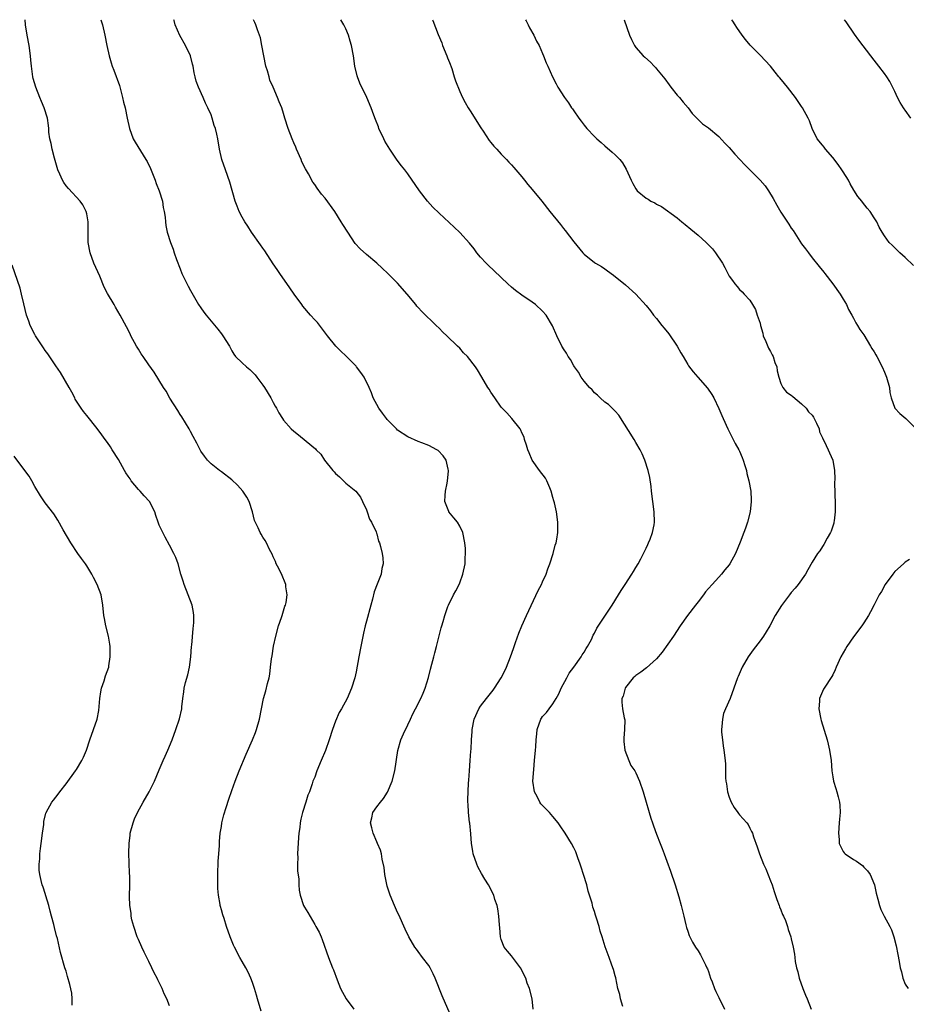
# Model space of a CAD drawing. Units: inches. Extents: x 2628000 to 2631000, y 1497000 to 1500000.
# Drawn here: x 2629116 to 2629287, y 1499810 to 1500000 of the extents above; entities that cross this region are included whole.
import ezdxf

# ---------------------------------------------------------------- set-up
doc = ezdxf.new("R2010")
doc.units = ezdxf.units.IN
doc.header["$MEASUREMENT"] = 0
doc.layers.add('LD26281497_10ft', color=72, linetype='Continuous')

msp = doc.modelspace()

# ---------------------------------------------------------------- linework, layer by layer
at = {"layer": 'LD26281497_10ft'}
for points, elevation in [([(2629162.65, 1499808.65), (2629161.93, 1499811), (2629161.75, 1499811.75), (2629161.38, 1499813), (2629161, 1499814.19), (2629160.7, 1499815), (2629160.16, 1499816.16), (2629159.7, 1499817), (2629159, 1499818.22), (2629158.53, 1499819), (2629157.5, 1499821), (2629157.35, 1499821.35), (2629156.71, 1499823), (2629155.99, 1499825), (2629155.5, 1499826.5), (2629155.24, 1499827.24), (2629155, 1499828.17), (2629154.81, 1499828.81), (2629154.77, 1499829), (2629154.75, 1499829.25), (2629154.43, 1499831), (2629154.29, 1499832.29), (2629154.29, 1499833), (2629154.32, 1499833.68), (2629154.28, 1499835), (2629154.39, 1499837.61), (2629154.51, 1499839), (2629154.64, 1499840.64), (2629154.64, 1499841.36), (2629154.77, 1499843), (2629155, 1499844.27), (2629155.1, 1499845), (2629155.46, 1499846.54), (2629155.92, 1499847.92), (2629156.43, 1499849.57), (2629157, 1499851.22), (2629157.66, 1499853), (2629158.44, 1499855), (2629159.79, 1499858.21), (2629161.02, 1499861), (2629161.55, 1499862.45), (2629161.79, 1499863), (2629162.34, 1499865), (2629162.7, 1499867), (2629163.09, 1499869), (2629163.55, 1499870.45), (2629163.88, 1499871.88), (2629164.2, 1499873), (2629164.34, 1499873.66), (2629164.5, 1499875), (2629164.66, 1499876.66), (2629164.77, 1499877.23), (2629165.06, 1499879.06), (2629165.5, 1499881), (2629166.04, 1499883), (2629166.59, 1499884.59), (2629166.69, 1499885), (2629167.22, 1499886.78), (2629167.35, 1499887), (2629167.5, 1499887.5), (2629167.71, 1499889), (2629167.46, 1499890.54), (2629167.44, 1499891), (2629167.33, 1499891.33), (2629166.71, 1499892.71), (2629166.07, 1499894.07), (2629165.58, 1499895), (2629165.43, 1499895.43), (2629165, 1499896.32), (2629164.81, 1499896.81), (2629164.26, 1499897.74), (2629163.67, 1499899), (2629163.45, 1499899.45), (2629163, 1499900.1), (2629162.69, 1499900.69), (2629162.46, 1499901), (2629162.07, 1499901.93), (2629161.36, 1499903.36), (2629160.98, 1499905), (2629160.34, 1499907), (2629159.87, 1499907.87), (2629159.13, 1499909), (2629158.13, 1499910.13), (2629157, 1499911.2), (2629155, 1499912.74), (2629154.63, 1499913), (2629153, 1499914.28), (2629152.32, 1499915), (2629151.73, 1499915.73), (2629151, 1499916.75), (2629150.86, 1499917), (2629150.24, 1499918.24), (2629149.56, 1499919.56), (2629149, 1499920.5), (2629148.75, 1499921), (2629147.33, 1499923.33), (2629147, 1499923.81), (2629146.56, 1499924.56), (2629145.04, 1499926.96), (2629144.3, 1499928.3), (2629143.82, 1499929), (2629142, 1499932), (2629141, 1499933.36), (2629139.86, 1499935), (2629139.52, 1499935.52), (2629139, 1499936.38), (2629138.61, 1499937), (2629137.52, 1499939), (2629137.36, 1499939.36), (2629136.69, 1499940.69), (2629135.47, 1499943), (2629135, 1499943.75), (2629134.53, 1499944.53), (2629134.29, 1499945), (2629133, 1499947.15), (2629132.39, 1499948.39), (2629131.51, 1499950.49), (2629130.38, 1499953), (2629129.64, 1499955), (2629129.3, 1499957), (2629129.27, 1499958.73), (2629129.3, 1499959.3), (2629129.27, 1499961), (2629129, 1499962.54), (2629128.9, 1499963), (2629128.26, 1499964.26), (2629127.74, 1499965), (2629125.45, 1499967.45), (2629125, 1499967.95), (2629124.57, 1499968.57), (2629124.33, 1499969), (2629123.82, 1499970.18), (2629123.44, 1499971), (2629123, 1499972.35), (2629122.75, 1499973.25), (2629122.3, 1499975), (2629122.12, 1499976.12), (2629121.87, 1499977), (2629121.69, 1499978.31), (2629121.65, 1499979), (2629121.59, 1499979.59), (2629121.41, 1499981), (2629120.81, 1499983), (2629120.24, 1499984.24), (2629119.97, 1499985), (2629119.17, 1499987), (2629118.67, 1499988.67), (2629118.59, 1499989), (2629118.31, 1499991), (2629118.22, 1499992.22), (2629118.14, 1499993), (2629117.86, 1499995), (2629117.48, 1499997), (2629117.18, 1499999), (2629117.12, 1500000)], 8250), ([(2629131.73, 1500000), (2629131.8, 1499999.8), (2629132.04, 1499999), (2629132.52, 1499997), (2629132.9, 1499995), (2629133.33, 1499993), (2629133.7, 1499991.7), (2629133.93, 1499991), (2629134.23, 1499990.23), (2629135.29, 1499987.29), (2629135.93, 1499985), (2629136.11, 1499984.11), (2629136.41, 1499983), (2629136.81, 1499981), (2629137.24, 1499979), (2629137.99, 1499977), (2629138.35, 1499976.35), (2629140.43, 1499973), (2629140.63, 1499972.63), (2629141.28, 1499971.28), (2629142.18, 1499969), (2629142.38, 1499968.38), (2629142.96, 1499967), (2629143.61, 1499965), (2629143.78, 1499963.78), (2629143.97, 1499963), (2629144.13, 1499961.87), (2629144.19, 1499961), (2629144.29, 1499960.29), (2629144.53, 1499959), (2629145.14, 1499957), (2629145.7, 1499955.7), (2629145.87, 1499955), (2629146.3, 1499953.7), (2629147, 1499951.91), (2629147.38, 1499951), (2629148.56, 1499948.56), (2629149, 1499947.76), (2629150.6, 1499945), (2629151, 1499944.4), (2629151.58, 1499943.58), (2629152.03, 1499943), (2629153, 1499941.8), (2629154.29, 1499940.29), (2629155, 1499939.35), (2629155.29, 1499939), (2629156.53, 1499937), (2629156.7, 1499936.7), (2629157, 1499936.09), (2629157.42, 1499935.42), (2629157.74, 1499935), (2629159, 1499933.74), (2629159.83, 1499933), (2629160.51, 1499932.51), (2629161.48, 1499931.48), (2629161.85, 1499931), (2629163, 1499929.48), (2629163.31, 1499929), (2629164.52, 1499927), (2629165, 1499926.14), (2629165.38, 1499925.38), (2629165.61, 1499925), (2629166.09, 1499924.09), (2629166.76, 1499923), (2629167, 1499922.68), (2629168.47, 1499921), (2629169, 1499920.56), (2629169.89, 1499919.89), (2629171.35, 1499918.65), (2629173.16, 1499917.16), (2629173.29, 1499917), (2629174.16, 1499916.16), (2629174.91, 1499915), (2629176.52, 1499913), (2629176.75, 1499912.75), (2629177, 1499912.42), (2629177.79, 1499911.79), (2629178.53, 1499911), (2629179, 1499910.55), (2629180.97, 1499908.97), (2629181.83, 1499907.83), (2629182.21, 1499907), (2629183, 1499905.41), (2629183.15, 1499905), (2629183.6, 1499903.6), (2629183.96, 1499903), (2629184.86, 1499901.14), (2629184.92, 1499900.92), (2629185, 1499900.74), (2629185.33, 1499899.33), (2629185.5, 1499899), (2629185.7, 1499898.3), (2629186.02, 1499897), (2629186.14, 1499896.14), (2629186.21, 1499895), (2629185.95, 1499894.05), (2629185.81, 1499893), (2629185.08, 1499891.08), (2629184.46, 1499889.54), (2629184.13, 1499888.13), (2629183.81, 1499887), (2629183, 1499883.92), (2629182.73, 1499883), (2629182.42, 1499881.58), (2629181.91, 1499879), (2629181.49, 1499877), (2629181, 1499874.14), (2629180.77, 1499873), (2629180.13, 1499871), (2629179.25, 1499869), (2629178.18, 1499867), (2629177.71, 1499866.29), (2629177, 1499864.59), (2629176.43, 1499863), (2629175.81, 1499861), (2629175.07, 1499858.93), (2629174.25, 1499857), (2629173.44, 1499855), (2629173, 1499853.82), (2629172.66, 1499853), (2629172.51, 1499852.51), (2629171.97, 1499851), (2629171.7, 1499850.3), (2629171.3, 1499849), (2629170.64, 1499847), (2629170.31, 1499845.69), (2629170.18, 1499845), (2629170.11, 1499844.11), (2629169.94, 1499843), (2629169.85, 1499842.15), (2629169.69, 1499839), (2629169.73, 1499838.27), (2629169.69, 1499837), (2629169.69, 1499835.69), (2629169.91, 1499834.09), (2629169.91, 1499833), (2629170, 1499832), (2629170.17, 1499831), (2629170.85, 1499829), (2629171, 1499828.7), (2629171.69, 1499827.69), (2629173, 1499825.39), (2629173.25, 1499825), (2629173.87, 1499823.87), (2629174.22, 1499823), (2629174.47, 1499822.47), (2629175.68, 1499819), (2629176.44, 1499817), (2629176.61, 1499816.61), (2629177.31, 1499814.69), (2629178, 1499813), (2629179.09, 1499811), (2629180.58, 1499809)], 8260), ([(2629199.62, 1499807), (2629197.59, 1499811.59), (2629196.23, 1499815), (2629195.84, 1499815.84), (2629195.29, 1499817), (2629195, 1499817.46), (2629193.83, 1499819), (2629193, 1499820.15), (2629192.62, 1499820.62), (2629192.34, 1499821), (2629191.15, 1499823), (2629190.46, 1499824.46), (2629189.24, 1499827.24), (2629189, 1499827.71), (2629188.61, 1499828.61), (2629188.41, 1499829), (2629187.55, 1499831), (2629187.43, 1499831.43), (2629187, 1499832.74), (2629186.91, 1499833.09), (2629186.56, 1499835), (2629186.38, 1499836.38), (2629186.03, 1499837.97), (2629185.87, 1499839), (2629185.7, 1499839.7), (2629185.15, 1499841), (2629185, 1499841.29), (2629184.26, 1499843), (2629184, 1499843.99), (2629183.76, 1499845), (2629184.02, 1499845.98), (2629184.25, 1499847), (2629185, 1499848.08), (2629185.72, 1499849), (2629186.31, 1499849.69), (2629187.07, 1499850.93), (2629187.93, 1499853), (2629188.45, 1499855), (2629188.73, 1499856.73), (2629188.77, 1499857.23), (2629189.03, 1499858.97), (2629189.63, 1499861), (2629190.14, 1499862.14), (2629191, 1499863.9), (2629191.5, 1499865), (2629191.95, 1499866.05), (2629192.45, 1499867), (2629193.47, 1499869), (2629193.96, 1499870.04), (2629194.31, 1499871), (2629194.94, 1499873.06), (2629195.38, 1499874.62), (2629195.63, 1499875.63), (2629196.01, 1499877), (2629196.2, 1499877.8), (2629196.53, 1499879), (2629197.4, 1499882.6), (2629197.55, 1499883), (2629197.82, 1499883.82), (2629198.11, 1499885), (2629198.73, 1499886.73), (2629198.81, 1499887), (2629199.8, 1499889), (2629200.25, 1499889.75), (2629200.88, 1499891), (2629201, 1499891.29), (2629201.59, 1499893), (2629202.03, 1499895), (2629202.06, 1499896.06), (2629202.12, 1499897), (2629202.08, 1499897.92), (2629201.98, 1499899), (2629201.6, 1499901), (2629201, 1499902.26), (2629200.56, 1499903), (2629199.87, 1499903.87), (2629198.92, 1499905), (2629198.9, 1499905.1), (2629198.12, 1499907), (2629198.16, 1499908.16), (2629198.23, 1499909), (2629198.56, 1499910.56), (2629198.64, 1499911), (2629198.83, 1499912.83), (2629198.84, 1499913), (2629198.76, 1499913.24), (2629198.36, 1499915), (2629197.81, 1499915.81), (2629196.84, 1499916.84), (2629196.58, 1499917), (2629195, 1499917.84), (2629193.66, 1499918.34), (2629193, 1499918.61), (2629191, 1499919.47), (2629189, 1499920.8), (2629188.78, 1499921), (2629187, 1499922.81), (2629186.83, 1499923), (2629186.07, 1499924.07), (2629185.36, 1499925), (2629184.31, 1499927), (2629183.97, 1499927.97), (2629183.53, 1499929), (2629182.58, 1499931), (2629181.93, 1499931.93), (2629181.1, 1499933), (2629181, 1499933.11), (2629179, 1499935.12), (2629178.04, 1499936.04), (2629177.11, 1499937), (2629175.46, 1499939), (2629175.27, 1499939.27), (2629173.53, 1499941.53), (2629173, 1499942.08), (2629172.2, 1499943), (2629170.69, 1499944.69), (2629170.49, 1499945), (2629169.05, 1499947), (2629168.22, 1499948.22), (2629166.29, 1499951), (2629165.78, 1499951.78), (2629165, 1499952.91), (2629163.39, 1499955.39), (2629163, 1499955.92), (2629162.56, 1499956.56), (2629160.81, 1499959), (2629160.12, 1499960.12), (2629159.51, 1499961), (2629159, 1499961.87), (2629158.41, 1499963), (2629158.01, 1499964.01), (2629157.63, 1499965), (2629156.63, 1499968.63), (2629155.75, 1499971), (2629155.07, 1499973), (2629154.65, 1499975), (2629154.29, 1499977), (2629154.1, 1499977.9), (2629153.83, 1499979), (2629153.61, 1499979.61), (2629153.23, 1499981), (2629153, 1499981.63), (2629152.39, 1499983), (2629151.9, 1499983.9), (2629151.45, 1499985), (2629150.56, 1499987), (2629150.11, 1499988.11), (2629149.94, 1499989), (2629149.73, 1499989.73), (2629149.56, 1499991), (2629149.42, 1499991.42), (2629149, 1499993), (2629148.03, 1499995), (2629146.94, 1499996.94), (2629146.04, 1499999), (2629145.86, 1499999.86), (2629145.82, 1500000)], 8270), ([(2629215.17, 1499809), (2629214.97, 1499811), (2629214.47, 1499813), (2629214.04, 1499814.04), (2629213.73, 1499815), (2629213.48, 1499815.48), (2629213, 1499816.56), (2629212.75, 1499817), (2629211, 1499819.31), (2629210.2, 1499820.2), (2629209.55, 1499821), (2629209, 1499822.47), (2629208.86, 1499823), (2629208.75, 1499824.75), (2629208.67, 1499825.33), (2629208.56, 1499827), (2629208.37, 1499828.37), (2629208.2, 1499829), (2629207.79, 1499830.21), (2629207.57, 1499831), (2629206.55, 1499833), (2629205.86, 1499834.14), (2629205.2, 1499835.2), (2629204.5, 1499836.51), (2629204.29, 1499837), (2629203.6, 1499839), (2629203.5, 1499839.5), (2629203.26, 1499841), (2629203.13, 1499842.87), (2629202.94, 1499844.94), (2629202.9, 1499845.1), (2629202.66, 1499847), (2629202.6, 1499848.6), (2629202.55, 1499849), (2629202.59, 1499849.41), (2629202.66, 1499852.66), (2629202.76, 1499853.24), (2629202.85, 1499855), (2629203.03, 1499857), (2629203.17, 1499858.83), (2629203.18, 1499859.18), (2629203.28, 1499861), (2629203.41, 1499862.59), (2629203.42, 1499863), (2629203.8, 1499865), (2629204.66, 1499867), (2629205, 1499867.53), (2629206.15, 1499869), (2629207.43, 1499870.57), (2629207.69, 1499871), (2629208.97, 1499873), (2629209.68, 1499874.32), (2629210, 1499875), (2629210.79, 1499877), (2629211.35, 1499878.65), (2629211.77, 1499879.77), (2629212.39, 1499881.61), (2629212.97, 1499883), (2629213.87, 1499885), (2629216.15, 1499889.85), (2629216.76, 1499891), (2629217, 1499891.52), (2629217.67, 1499893), (2629218.02, 1499893.98), (2629218.42, 1499895), (2629219.05, 1499897), (2629219.44, 1499898.56), (2629219.58, 1499899), (2629219.73, 1499899.73), (2629219.94, 1499901), (2629219.92, 1499902.08), (2629219.96, 1499903), (2629219.65, 1499905), (2629219.27, 1499906.73), (2629219.15, 1499907.15), (2629219, 1499907.81), (2629218.67, 1499909), (2629218.38, 1499909.62), (2629217.83, 1499911), (2629217.53, 1499911.53), (2629216.4, 1499913), (2629214.96, 1499915), (2629214.39, 1499916.39), (2629214.12, 1499917), (2629213.91, 1499917.91), (2629213.5, 1499919), (2629213.41, 1499919.41), (2629213, 1499920.29), (2629212.8, 1499920.8), (2629212.66, 1499921), (2629211.05, 1499923), (2629210.1, 1499924.1), (2629209, 1499925.22), (2629207.74, 1499927), (2629207, 1499928.08), (2629206.67, 1499928.67), (2629206.45, 1499929), (2629205.27, 1499931), (2629204.41, 1499932.41), (2629204.01, 1499933), (2629202.47, 1499935), (2629201.73, 1499935.73), (2629201, 1499936.59), (2629200.59, 1499937), (2629198.51, 1499939), (2629197.71, 1499939.71), (2629197, 1499940.45), (2629196.44, 1499941), (2629193.67, 1499943.67), (2629193, 1499944.45), (2629192.73, 1499944.73), (2629192.53, 1499945), (2629190.87, 1499947), (2629189, 1499949.15), (2629187.14, 1499951), (2629186.05, 1499952.05), (2629184.97, 1499953), (2629183, 1499954.65), (2629181.79, 1499955.79), (2629180.83, 1499956.83), (2629179.39, 1499959), (2629178.45, 1499960.45), (2629178.13, 1499961), (2629176.86, 1499963), (2629175, 1499965.54), (2629174.32, 1499966.32), (2629173.47, 1499967.47), (2629173, 1499968.18), (2629172.65, 1499968.65), (2629171.78, 1499970.22), (2629171.2, 1499971.2), (2629170.54, 1499972.54), (2629170.36, 1499973), (2629169.51, 1499975), (2629169.37, 1499975.37), (2629169, 1499976.26), (2629168.66, 1499977), (2629167.88, 1499979), (2629167.25, 1499981), (2629167, 1499981.9), (2629166.63, 1499983), (2629166.14, 1499984.14), (2629165.84, 1499985), (2629164.98, 1499987), (2629164.34, 1499988.34), (2629164.19, 1499989), (2629163.88, 1499990.12), (2629163.58, 1499991), (2629163.16, 1499993), (2629162.81, 1499995), (2629162.51, 1499996.51), (2629162.36, 1499997), (2629161.98, 1499998.02), (2629161.66, 1499999), (2629161.47, 1499999.47), (2629161.21, 1500000)], 8280), ([(2629232.48, 1499809.52), (2629232.04, 1499811), (2629231.87, 1499811.87), (2629231.53, 1499813), (2629231.1, 1499815.1), (2629231, 1499815.43), (2629230.69, 1499816.69), (2629230.58, 1499817), (2629230.3, 1499817.7), (2629229.83, 1499819), (2629229.04, 1499821.04), (2629228.46, 1499823), (2629228.08, 1499824.08), (2629227.88, 1499825), (2629227.42, 1499826.58), (2629227.19, 1499827.19), (2629227, 1499827.85), (2629226.71, 1499828.71), (2629226.53, 1499829.47), (2629226.07, 1499831), (2629225.8, 1499831.8), (2629225.5, 1499833), (2629224.91, 1499835), (2629224.45, 1499836.45), (2629224.25, 1499837), (2629223.78, 1499838.22), (2629223.38, 1499839.38), (2629223, 1499840.17), (2629222.56, 1499841), (2629221.35, 1499843), (2629220.38, 1499844.38), (2629219.99, 1499845), (2629219, 1499846.23), (2629218.34, 1499847), (2629216.68, 1499848.68), (2629216.48, 1499849), (2629215.94, 1499850.06), (2629215.41, 1499851), (2629215.11, 1499853), (2629215.28, 1499855.28), (2629215.46, 1499857), (2629215.61, 1499859), (2629215.68, 1499859.68), (2629215.76, 1499861), (2629215.85, 1499862.15), (2629215.97, 1499863), (2629216.66, 1499865), (2629216.8, 1499865.2), (2629217, 1499865.53), (2629217.75, 1499866.25), (2629218.24, 1499867), (2629219, 1499867.97), (2629219.6, 1499869), (2629220.14, 1499869.86), (2629220.57, 1499871), (2629221.64, 1499873), (2629222.14, 1499873.86), (2629223.04, 1499875.04), (2629224.44, 1499877), (2629224.62, 1499877.38), (2629225, 1499877.92), (2629225.39, 1499878.61), (2629225.66, 1499879), (2629226.4, 1499880.4), (2629226.78, 1499881.22), (2629227, 1499881.59), (2629227.45, 1499882.55), (2629230.39, 1499887), (2629231.65, 1499889), (2629232.14, 1499889.86), (2629232.92, 1499891), (2629234.23, 1499893), (2629234.51, 1499893.49), (2629235, 1499894.26), (2629235.43, 1499895), (2629235.95, 1499895.95), (2629236.49, 1499897), (2629236.64, 1499897.36), (2629237, 1499898.02), (2629237.29, 1499898.71), (2629237.44, 1499899), (2629237.75, 1499899.75), (2629238.19, 1499901), (2629238.51, 1499902.51), (2629238.6, 1499903), (2629238.54, 1499905), (2629237.99, 1499909), (2629237.92, 1499909.92), (2629237.67, 1499911.67), (2629237.39, 1499913), (2629236.72, 1499915), (2629236.2, 1499916.2), (2629235.83, 1499917), (2629235, 1499918.39), (2629234.67, 1499919), (2629231.7, 1499923.7), (2629231, 1499924.42), (2629230.73, 1499924.73), (2629230.42, 1499925), (2629229.7, 1499925.7), (2629229, 1499926.2), (2629228.09, 1499927), (2629227.56, 1499927.56), (2629227, 1499927.99), (2629226.53, 1499928.53), (2629226.05, 1499929), (2629225, 1499930.22), (2629224.45, 1499931), (2629223.94, 1499931.94), (2629223.13, 1499933), (2629223, 1499933.21), (2629222.4, 1499934.4), (2629221.94, 1499935), (2629221.61, 1499935.61), (2629221, 1499936.47), (2629220.81, 1499936.81), (2629220.68, 1499937), (2629219.71, 1499939), (2629218.92, 1499940.92), (2629217.67, 1499943), (2629217, 1499943.74), (2629215.61, 1499945), (2629215, 1499945.47), (2629213, 1499946.85), (2629211.75, 1499947.75), (2629211, 1499948.35), (2629210.28, 1499949), (2629209, 1499950.21), (2629207.59, 1499951.59), (2629206.55, 1499952.55), (2629206.09, 1499953), (2629205, 1499954.19), (2629204.31, 1499955), (2629203.76, 1499955.76), (2629202.87, 1499956.87), (2629201, 1499958.95), (2629199.95, 1499959.95), (2629197, 1499962.64), (2629195.81, 1499963.81), (2629194.75, 1499965), (2629193.2, 1499967), (2629191, 1499970.22), (2629190.42, 1499971), (2629189.78, 1499971.78), (2629188.91, 1499972.91), (2629188.55, 1499973.45), (2629187.48, 1499975), (2629186.55, 1499976.55), (2629186.32, 1499977), (2629185.4, 1499979), (2629185.31, 1499979.31), (2629184.76, 1499980.76), (2629184.44, 1499981.56), (2629183.93, 1499983), (2629183.07, 1499985), (2629181.73, 1499987.73), (2629181.25, 1499989), (2629181.19, 1499989.19), (2629180.74, 1499991), (2629180.47, 1499993), (2629180.12, 1499995), (2629179.87, 1499995.87), (2629179.51, 1499997), (2629179, 1499998.21), (2629178.61, 1499999), (2629178.06, 1500000)], 8290), ([(2629195.76, 1500000), (2629195.83, 1499999.83), (2629196.83, 1499997.17), (2629197.51, 1499995.51), (2629197.69, 1499995), (2629198.52, 1499993), (2629198.64, 1499992.64), (2629199, 1499991.74), (2629199.44, 1499990.56), (2629199.95, 1499989), (2629200.19, 1499988.19), (2629201, 1499986.15), (2629201.5, 1499985), (2629202.02, 1499984.01), (2629202.62, 1499983), (2629203, 1499982.44), (2629205.1, 1499979.1), (2629205.51, 1499978.49), (2629206.69, 1499976.69), (2629207, 1499976.32), (2629207.57, 1499975.57), (2629208.13, 1499975), (2629209, 1499974.05), (2629210.05, 1499973), (2629210.49, 1499972.49), (2629211, 1499971.97), (2629211.44, 1499971.44), (2629211.83, 1499971), (2629213, 1499969.64), (2629213.48, 1499969), (2629214.17, 1499968.17), (2629215, 1499967.24), (2629216.84, 1499965), (2629218.38, 1499963), (2629220.44, 1499960.44), (2629221, 1499959.72), (2629221.34, 1499959.34), (2629222.21, 1499958.21), (2629223, 1499957.1), (2629224.74, 1499955), (2629225, 1499954.72), (2629227, 1499953.15), (2629227.22, 1499953), (2629228.35, 1499952.35), (2629229, 1499951.9), (2629229.55, 1499951.55), (2629230.71, 1499950.71), (2629233, 1499948.85), (2629235, 1499947.02), (2629237, 1499944.83), (2629237.82, 1499943.82), (2629238.43, 1499943), (2629239, 1499942.34), (2629240.04, 1499941), (2629240.49, 1499940.49), (2629241.38, 1499939.38), (2629242.97, 1499937), (2629243.7, 1499935.7), (2629244.13, 1499935), (2629245, 1499933.45), (2629245.18, 1499933.18), (2629246.06, 1499932.06), (2629246.95, 1499931), (2629248.85, 1499928.85), (2629249.68, 1499927.68), (2629250.04, 1499927), (2629250.98, 1499924.98), (2629251.59, 1499923.59), (2629251.82, 1499923), (2629252.74, 1499921), (2629254.18, 1499918.18), (2629254.86, 1499917), (2629255, 1499916.71), (2629255.52, 1499915.52), (2629255.71, 1499915), (2629256.04, 1499913.96), (2629256.32, 1499913), (2629256.42, 1499912.42), (2629256.83, 1499911), (2629257.19, 1499909), (2629257.25, 1499907.25), (2629257.27, 1499907), (2629257.05, 1499905), (2629256.57, 1499903), (2629256.15, 1499901.85), (2629255.86, 1499901), (2629255.15, 1499899.15), (2629254.2, 1499897), (2629253.14, 1499895), (2629253, 1499894.79), (2629252.18, 1499893.82), (2629251.54, 1499893), (2629251, 1499892.38), (2629249.72, 1499891), (2629249, 1499890.19), (2629248.46, 1499889.54), (2629248.06, 1499889), (2629247, 1499887.66), (2629246.53, 1499887), (2629244.99, 1499885), (2629243.55, 1499883), (2629242.23, 1499881), (2629240.07, 1499877.93), (2629239, 1499876.66), (2629237.08, 1499874.92), (2629235.96, 1499874.04), (2629235, 1499873.41), (2629234.78, 1499873.22), (2629234.48, 1499873), (2629233, 1499871.12), (2629232.92, 1499871), (2629232.56, 1499869.44), (2629232.31, 1499869), (2629232.29, 1499868.29), (2629232.42, 1499867), (2629232.74, 1499865.26), (2629232.88, 1499864.88), (2629232.79, 1499863), (2629232.65, 1499861.35), (2629232.68, 1499860.68), (2629232.89, 1499859), (2629233.63, 1499857), (2629234.05, 1499856.05), (2629234.8, 1499855), (2629235, 1499854.61), (2629235.71, 1499853), (2629236.39, 1499851), (2629237, 1499849), (2629237.41, 1499847.41), (2629237.58, 1499847), (2629237.89, 1499845.89), (2629238.21, 1499845), (2629238.39, 1499844.39), (2629239, 1499842.83), (2629239.67, 1499841), (2629240.05, 1499840.05), (2629240.43, 1499839), (2629241, 1499837.6), (2629241.65, 1499835.65), (2629242.58, 1499833), (2629243.3, 1499830.7), (2629243.77, 1499829), (2629243.98, 1499827.98), (2629244.27, 1499827), (2629244.67, 1499825.33), (2629244.78, 1499824.78), (2629245, 1499824.05), (2629245.27, 1499823.27), (2629245.93, 1499821.93), (2629246.5, 1499821), (2629247, 1499820.27), (2629247.5, 1499819.5), (2629248.42, 1499817.58), (2629248.72, 1499817), (2629248.81, 1499816.81), (2629249, 1499816.29), (2629249.43, 1499815), (2629249.72, 1499814.28), (2629250.18, 1499813), (2629250.42, 1499812.42), (2629251, 1499811.25), (2629252.09, 1499809)], 8300), ([(2629213.71, 1500000), (2629213.79, 1499999.79), (2629214.19, 1499999), (2629214.44, 1499998.44), (2629215.27, 1499997), (2629215.83, 1499995.84), (2629216.3, 1499995), (2629217, 1499993.46), (2629217.19, 1499993), (2629217.67, 1499991.67), (2629218, 1499991), (2629218.93, 1499989), (2629219.62, 1499987.62), (2629219.96, 1499987), (2629221.2, 1499985), (2629221.96, 1499983.96), (2629222.58, 1499983), (2629222.77, 1499982.77), (2629223, 1499982.4), (2629223.98, 1499981), (2629224.44, 1499980.44), (2629225, 1499979.63), (2629225.52, 1499979), (2629227, 1499977.43), (2629227.47, 1499977), (2629228.29, 1499976.29), (2629229, 1499975.66), (2629230.45, 1499974.45), (2629231, 1499973.93), (2629231.9, 1499973), (2629232.4, 1499972.4), (2629233.14, 1499971.14), (2629234.09, 1499969), (2629234.4, 1499968.4), (2629235, 1499967.33), (2629235.25, 1499967), (2629237, 1499965.54), (2629237.35, 1499965.35), (2629237.91, 1499965), (2629238.66, 1499964.66), (2629239, 1499964.42), (2629239.93, 1499963.93), (2629243, 1499961.73), (2629243.84, 1499961), (2629244.49, 1499960.49), (2629245.59, 1499959.59), (2629247, 1499958.39), (2629248.58, 1499957), (2629249.77, 1499955.77), (2629250.38, 1499955), (2629251.69, 1499953), (2629252.18, 1499952.18), (2629252.72, 1499951), (2629253, 1499950.51), (2629253.64, 1499949.64), (2629254.08, 1499949), (2629254.52, 1499948.52), (2629255, 1499947.93), (2629255.49, 1499947.49), (2629255.92, 1499947), (2629257, 1499945.88), (2629257.49, 1499945), (2629258.06, 1499944.06), (2629258.4, 1499943), (2629259, 1499941.4), (2629259.08, 1499941), (2629259.49, 1499939.49), (2629259.6, 1499939), (2629260.08, 1499937.92), (2629260.57, 1499936.57), (2629261, 1499935.95), (2629261.3, 1499935.3), (2629261.47, 1499935), (2629261.81, 1499933.81), (2629262.19, 1499933), (2629262.24, 1499932.24), (2629262.6, 1499931), (2629263, 1499929.77), (2629263.35, 1499929), (2629264.08, 1499928.08), (2629265, 1499927.52), (2629265.27, 1499927.27), (2629267, 1499925.86), (2629267.85, 1499925), (2629268.31, 1499924.31), (2629269, 1499923.64), (2629269.27, 1499923.27), (2629269.44, 1499923), (2629269.88, 1499922.12), (2629270.35, 1499921), (2629270.43, 1499920.43), (2629271, 1499919.29), (2629271.07, 1499919.07), (2629271.32, 1499918.68), (2629272.1, 1499917), (2629272.37, 1499916.37), (2629273.01, 1499915), (2629273.33, 1499913), (2629273.4, 1499911.4), (2629273.37, 1499910.63), (2629273.47, 1499906.53), (2629273.47, 1499905), (2629273.26, 1499903.26), (2629273.24, 1499903), (2629273.2, 1499902.8), (2629273, 1499902.22), (2629272.72, 1499901.28), (2629272.57, 1499901), (2629271.95, 1499899.95), (2629271.29, 1499898.71), (2629271, 1499898.3), (2629270.49, 1499897.51), (2629270.08, 1499897), (2629269, 1499895.31), (2629268.16, 1499893.84), (2629267.72, 1499893), (2629266.32, 1499891), (2629265.74, 1499890.26), (2629265, 1499889.42), (2629264.65, 1499889), (2629263.08, 1499886.92), (2629261.9, 1499885), (2629260.83, 1499883), (2629260.13, 1499881.87), (2629259.61, 1499881), (2629259, 1499880.11), (2629257.61, 1499878.39), (2629256.66, 1499877), (2629255.52, 1499875), (2629254.75, 1499873.25), (2629254.61, 1499873), (2629253.88, 1499871), (2629253.19, 1499869), (2629252.33, 1499867), (2629251.9, 1499866.1), (2629251.69, 1499865), (2629251.61, 1499863.61), (2629251.51, 1499863), (2629251.54, 1499862.46), (2629251.69, 1499861), (2629251.85, 1499859.85), (2629252, 1499859), (2629252.22, 1499857), (2629252.28, 1499856.28), (2629252.31, 1499855), (2629252.33, 1499853.67), (2629252.39, 1499853), (2629252.49, 1499852.49), (2629252.66, 1499851), (2629253, 1499849.92), (2629253.36, 1499849), (2629253.97, 1499847.97), (2629254.68, 1499847), (2629254.81, 1499846.81), (2629255, 1499846.56), (2629256.42, 1499845), (2629256.65, 1499844.65), (2629257, 1499843.96), (2629257.34, 1499843.34), (2629257.48, 1499843), (2629257.71, 1499842.29), (2629258.38, 1499840.38), (2629258.83, 1499839), (2629259.64, 1499837), (2629260.09, 1499836.09), (2629261, 1499833.76), (2629261.28, 1499833), (2629261.72, 1499831.72), (2629262.2, 1499830.2), (2629262.67, 1499829), (2629262.75, 1499828.75), (2629263, 1499828.17), (2629263.32, 1499827.32), (2629263.48, 1499827), (2629263.85, 1499826.15), (2629264.25, 1499825), (2629264.4, 1499824.4), (2629264.9, 1499823), (2629265, 1499822.62), (2629265.33, 1499821), (2629265.63, 1499819.64), (2629265.68, 1499819), (2629265.77, 1499818.23), (2629266.03, 1499817), (2629266.23, 1499816.23), (2629266.51, 1499815), (2629267.23, 1499813), (2629267.73, 1499811.73), (2629268.05, 1499811), (2629268.81, 1499809)], 8310), ([(2629232.71, 1500000), (2629233.78, 1499997), (2629234.16, 1499996.16), (2629234.73, 1499995), (2629235, 1499994.64), (2629236.43, 1499993), (2629236.75, 1499992.75), (2629237.8, 1499991.8), (2629238.54, 1499991), (2629238.78, 1499990.78), (2629239, 1499990.54), (2629240.56, 1499988.56), (2629241.43, 1499987.43), (2629241.72, 1499987), (2629243, 1499985.44), (2629243.39, 1499985), (2629244.1, 1499984.1), (2629245.06, 1499983), (2629245.88, 1499981.88), (2629246.77, 1499981), (2629246.87, 1499980.87), (2629247, 1499980.76), (2629247.89, 1499979.89), (2629249, 1499979.16), (2629251, 1499977.45), (2629252.14, 1499976.14), (2629253, 1499975.3), (2629254.07, 1499974.07), (2629256.01, 1499972.01), (2629257, 1499971), (2629259, 1499969.02), (2629259.93, 1499967.93), (2629260.57, 1499967), (2629261.49, 1499965.49), (2629262.21, 1499964.21), (2629263, 1499962.84), (2629264.54, 1499960.54), (2629265, 1499959.78), (2629265.34, 1499959.34), (2629267, 1499956.73), (2629267.77, 1499955.77), (2629268.29, 1499955), (2629269, 1499954.02), (2629270.38, 1499952.38), (2629271.27, 1499951.27), (2629271.46, 1499951), (2629273, 1499949), (2629274.41, 1499947), (2629275, 1499946.09), (2629275.64, 1499945), (2629276.05, 1499944.05), (2629276.68, 1499943), (2629277, 1499942.42), (2629277.47, 1499941.47), (2629277.81, 1499941), (2629278.22, 1499940.22), (2629279, 1499939.19), (2629280.3, 1499937), (2629280.55, 1499936.55), (2629281, 1499935.88), (2629281.3, 1499935.3), (2629281.48, 1499935), (2629282.54, 1499933), (2629283, 1499931.97), (2629283.4, 1499931), (2629283.93, 1499929), (2629284.02, 1499928.02), (2629284.25, 1499927), (2629284.98, 1499925), (2629285.98, 1499923.98), (2629287.13, 1499923), (2629289, 1499921.19)], 8320), ([(2629288.58, 1499952.58), (2629287, 1499954.07), (2629285.93, 1499955), (2629284.47, 1499956.47), (2629283.87, 1499957), (2629283, 1499958.28), (2629282.54, 1499959), (2629281.98, 1499959.98), (2629281.52, 1499961), (2629281, 1499961.77), (2629280.22, 1499963), (2629279.64, 1499963.64), (2629278.76, 1499964.76), (2629278.59, 1499965), (2629277.87, 1499965.87), (2629277.08, 1499967.08), (2629276.35, 1499968.35), (2629276.01, 1499969), (2629275, 1499970.64), (2629274.76, 1499971), (2629274.03, 1499972.03), (2629273, 1499973.4), (2629271.63, 1499975), (2629271.37, 1499975.37), (2629271, 1499975.78), (2629270, 1499977), (2629269.03, 1499979), (2629268.5, 1499980.5), (2629268.26, 1499981), (2629267.18, 1499983), (2629267, 1499983.27), (2629265.79, 1499985), (2629264.25, 1499987), (2629263.67, 1499987.67), (2629262.78, 1499988.78), (2629262.62, 1499989), (2629261.87, 1499989.87), (2629260.98, 1499991), (2629259, 1499993.17), (2629257.09, 1499995.09), (2629256.16, 1499996.16), (2629255.53, 1499997), (2629254.49, 1499998.49), (2629254.18, 1499999), (2629253.7, 1499999.7), (2629253.53, 1500000)], 8330), ([(2629288.1, 1499981), (2629287, 1499982.52), (2629286.79, 1499982.79), (2629286.67, 1499983), (2629286.03, 1499984.03), (2629285.53, 1499985), (2629285, 1499986.17), (2629284.04, 1499988.04), (2629283.41, 1499989), (2629283, 1499989.59), (2629281.88, 1499991), (2629281, 1499992.21), (2629280.37, 1499993), (2629278.05, 1499996.05), (2629277.19, 1499997.19), (2629275.58, 1499999.58), (2629275.29, 1500000)], 8340), ([(2629145, 1499809.68), (2629144.46, 1499811), (2629143.97, 1499811.97), (2629143.55, 1499813), (2629143, 1499814.15), (2629142.7, 1499814.7), (2629142.58, 1499815), (2629142.02, 1499816.02), (2629141.59, 1499817), (2629141, 1499818.24), (2629140.61, 1499819), (2629140.05, 1499820.05), (2629139.63, 1499821), (2629139, 1499822.49), (2629138.76, 1499823), (2629138.06, 1499825), (2629137.71, 1499826.29), (2629137.58, 1499827), (2629137.56, 1499827.56), (2629137.31, 1499829), (2629137.26, 1499830.74), (2629137.3, 1499833), (2629137.31, 1499834.69), (2629137.26, 1499835.26), (2629137.12, 1499839.12), (2629137.16, 1499841), (2629137.38, 1499842.62), (2629137.41, 1499843), (2629137.93, 1499845), (2629138.23, 1499845.77), (2629138.78, 1499847), (2629139.88, 1499849), (2629141.05, 1499851), (2629142.05, 1499853), (2629143, 1499855.23), (2629143.78, 1499857), (2629144.13, 1499857.87), (2629144.67, 1499859), (2629145.49, 1499861), (2629146.22, 1499863), (2629146.92, 1499865.08), (2629147.34, 1499867), (2629147.37, 1499867.37), (2629147.55, 1499869), (2629147.75, 1499870.25), (2629147.82, 1499871), (2629148.09, 1499872.09), (2629148.48, 1499873.52), (2629148.85, 1499875), (2629149.11, 1499877), (2629149.23, 1499879), (2629149.27, 1499879.27), (2629149.51, 1499882.49), (2629149.6, 1499883), (2629149.65, 1499883.65), (2629149.67, 1499885), (2629149.59, 1499885.59), (2629149.33, 1499887), (2629147.78, 1499891), (2629147.61, 1499891.61), (2629147.18, 1499893), (2629146.62, 1499895), (2629146.19, 1499896.19), (2629145.82, 1499897), (2629145, 1499898.56), (2629144.15, 1499900.15), (2629143.67, 1499901), (2629143, 1499902.47), (2629142.78, 1499903), (2629142.33, 1499904.33), (2629142.12, 1499905), (2629141.11, 1499907), (2629140.11, 1499908.11), (2629139.34, 1499909), (2629139, 1499909.33), (2629137.6, 1499911), (2629137.35, 1499911.35), (2629137, 1499911.91), (2629136.55, 1499912.55), (2629136.31, 1499913), (2629135.11, 1499915.11), (2629133.89, 1499917), (2629133.56, 1499917.56), (2629133, 1499918.38), (2629132.53, 1499919), (2629131.9, 1499919.9), (2629131, 1499921.08), (2629129, 1499923.58), (2629128.37, 1499924.37), (2629127.92, 1499925), (2629127, 1499926.38), (2629126.77, 1499926.77), (2629126.67, 1499927), (2629126.09, 1499928.09), (2629125.63, 1499929), (2629123.92, 1499931.92), (2629123, 1499933.17), (2629121.49, 1499935.49), (2629121, 1499936.18), (2629120.68, 1499936.68), (2629119.13, 1499939), (2629119, 1499939.21), (2629118.1, 1499941), (2629117.82, 1499941.82), (2629117.39, 1499943), (2629116.85, 1499945.15), (2629116.43, 1499947), (2629116.15, 1499948.15), (2629114.63, 1499952.63)], 8240), ([(2629126.2, 1499809.8), (2629126.2, 1499811), (2629126.11, 1499812.11), (2629125.76, 1499813.76), (2629125.31, 1499815.31), (2629125, 1499816.36), (2629124.79, 1499817), (2629123.93, 1499819.93), (2629123.34, 1499822.66), (2629123.17, 1499823.17), (2629122.77, 1499824.77), (2629122.66, 1499825.34), (2629122.22, 1499827), (2629121.94, 1499827.94), (2629121.66, 1499829), (2629121.11, 1499830.89), (2629121, 1499831.32), (2629120.59, 1499832.59), (2629120.4, 1499833), (2629120.17, 1499833.83), (2629119.91, 1499835), (2629119.84, 1499835.84), (2629119.79, 1499837), (2629119.96, 1499838.04), (2629119.97, 1499839), (2629120.05, 1499840.05), (2629120.23, 1499841), (2629120.45, 1499843), (2629120.69, 1499844.69), (2629120.7, 1499845), (2629120.74, 1499845.26), (2629121.13, 1499846.87), (2629121.18, 1499847), (2629122.24, 1499849), (2629122.61, 1499849.39), (2629123, 1499849.95), (2629123.48, 1499850.52), (2629123.78, 1499851), (2629125, 1499852.53), (2629126.81, 1499855), (2629127, 1499855.28), (2629128.05, 1499857), (2629128.37, 1499857.63), (2629128.92, 1499859), (2629129.6, 1499861), (2629130.33, 1499863), (2629131.01, 1499865), (2629131.36, 1499866.64), (2629131.54, 1499869), (2629131.7, 1499870.3), (2629131.86, 1499871), (2629132.37, 1499872.37), (2629132.64, 1499873.36), (2629133.26, 1499875), (2629133.29, 1499875.29), (2629133.55, 1499877), (2629133.52, 1499877.52), (2629133.5, 1499879), (2629133.44, 1499879.44), (2629133.2, 1499881), (2629132.7, 1499883), (2629132.41, 1499884.41), (2629132.31, 1499885), (2629132.11, 1499887), (2629131.77, 1499889), (2629131.04, 1499891), (2629130.32, 1499892.32), (2629130, 1499893), (2629129, 1499894.62), (2629128.74, 1499895), (2629127.99, 1499895.99), (2629127.27, 1499897), (2629125.9, 1499899), (2629124.45, 1499901.55), (2629123.42, 1499903.42), (2629122.63, 1499904.63), (2629121, 1499906.74), (2629120.07, 1499908.07), (2629119, 1499909.91), (2629118.38, 1499911), (2629117.87, 1499911.87), (2629117.06, 1499913), (2629115, 1499915.74)], 8230), ([(2629287.83, 1499895.83), (2629287, 1499895.3), (2629286.63, 1499895), (2629285, 1499893.47), (2629284.58, 1499893), (2629283.12, 1499891), (2629282.39, 1499889.61), (2629281.99, 1499889), (2629281, 1499887.05), (2629280.28, 1499885.72), (2629279.87, 1499885), (2629279, 1499883.62), (2629278.59, 1499883), (2629277, 1499880.86), (2629275.72, 1499879), (2629275.44, 1499878.56), (2629274.57, 1499877), (2629273.65, 1499875), (2629273.46, 1499874.54), (2629273, 1499873.57), (2629272.8, 1499873.2), (2629271.35, 1499871), (2629271.22, 1499870.78), (2629270.42, 1499869), (2629270.44, 1499868.44), (2629270.32, 1499867), (2629270.69, 1499865), (2629270.75, 1499864.75), (2629271.9, 1499861), (2629272.14, 1499860.14), (2629272.37, 1499859), (2629272.68, 1499857), (2629272.85, 1499855), (2629273, 1499853.89), (2629273.14, 1499853), (2629273.61, 1499851.61), (2629273.78, 1499851), (2629274.02, 1499849.98), (2629274.32, 1499849), (2629274.39, 1499848.39), (2629274.43, 1499847), (2629274.31, 1499845.69), (2629274.27, 1499845), (2629274.12, 1499843), (2629274.24, 1499841.76), (2629274.27, 1499841), (2629274.47, 1499840.47), (2629275, 1499839.47), (2629275.19, 1499839.19), (2629275.38, 1499839), (2629277, 1499837.88), (2629277.56, 1499837.56), (2629278.73, 1499836.73), (2629279, 1499836.44), (2629279.72, 1499835.72), (2629280.21, 1499835), (2629281.04, 1499833), (2629281.39, 1499831.39), (2629281.73, 1499830.27), (2629282.03, 1499829), (2629282.28, 1499828.28), (2629282.93, 1499827), (2629284.03, 1499825), (2629284.34, 1499824.34), (2629284.8, 1499823), (2629285.23, 1499821.23), (2629285.59, 1499819.59), (2629285.8, 1499818.2), (2629286.03, 1499817), (2629286.25, 1499816.24), (2629286.51, 1499815), (2629287, 1499813.85), (2629287.53, 1499813)], 8320)]:
    msp.add_lwpolyline(points, dxfattribs=dict(at, elevation=elevation))

doc.saveas('drawing.dxf')
